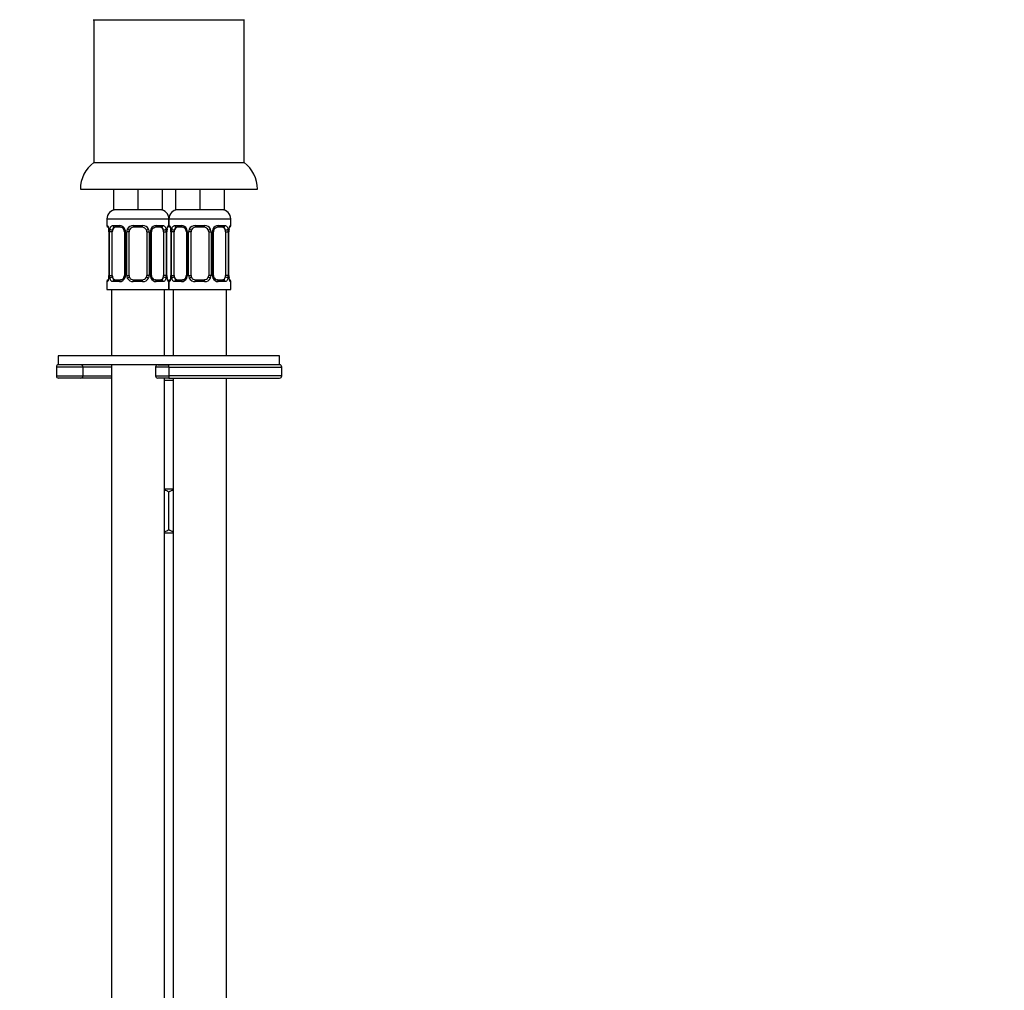
# Paper-space layout 'Layout1' of a CAD drawing. Units: millimetres. Extents: x 0 to 828, y 0 to 1770.
# Drawn here: x 383 to 606, y 1064 to 1284 of the extents above; entities that cross this region are included whole.
import ezdxf
from ezdxf import colors
from ezdxf.entities.mleader import LeaderData, LeaderLine
from ezdxf.math import Vec2, Vec3

# ---------------------------------------------------------------- set-up
doc = ezdxf.new("R2010")
doc.units = ezdxf.units.MM
doc.layers.add('DV1_Défaut', color=7, linetype='Continuous')
doc.layers.add('Défaut', color=7, linetype='Continuous')

# ---------------------------------------------------------------- blocks, each defined once
blk = doc.blocks.new('_DOT')
at = {"color": 0}
blk.add_line((0, 0), (-1, 0), dxfattribs=at)
at = {"color": 0, "const_width": 0.333}
blk.add_lwpolyline([(-0.1665, 0, 1), (0.1665, 0, 1)], format="xyb", close=True, dxfattribs=at)
blk = doc.blocks.new('SE')
at = {"layer": 'DV1_Défaut', "color": 7, "linetype": 'Continuous'}
for p, q in [((399.96, 1283.8), (434.16, 1283.8)), ((400.06, 1283.8), (418.93, 1283.8)), ((400.06, 1283.8), (400.06, 1251.5)), ((434.06, 1251.5), (434.06, 1283.8)), ((400.06, 1251.5), (434.06, 1251.5)), ((397.06, 1245.5), (437.06, 1245.5)), ((404.56, 1245.5), (404.56, 1240.8)), ((410.06, 1245.5), (410.06, 1240.8)), ((415.56, 1245.5), (415.56, 1240.8)), ((418.56, 1245.5), (418.56, 1240.8)), ((424.06, 1245.5), (424.06, 1240.8)), ((429.56, 1245.5), (429.56, 1240.8)), ((410.06, 1240.8), (404.56, 1240.8)), ((415.56, 1240.8), (410.06, 1240.8)), ((424.06, 1240.8), (418.56, 1240.8)), ((429.56, 1240.8), (424.06, 1240.8)), ((403.06, 1238.8), (417.06, 1238.8)), ((403.06, 1238.8), (403.06, 1237.27)), ((417.06, 1238.8), (431.06, 1238.8)), ((417.06, 1238.8), (417.06, 1237.27)), ((417.06, 1237.27), (417.06, 1238.8)), ((431.06, 1237.27), (431.06, 1238.8)), ((403.06, 1237.27), (403.14, 1237.27)), ((403.54, 1235.87), (403.51, 1235.87)), ((403.51, 1235.87), (403.51, 1226)), ((403.54, 1235.87), (403.54, 1226)), ((403.65, 1226), (403.65, 1235.87)), ((404.26, 1235.87), (403.65, 1235.87)), ((404.26, 1226), (404.26, 1235.87)), ((404.42, 1237.27), (405.92, 1237.27)), ((406.15, 1236.87), (404.74, 1236.87)), ((407.01, 1235.87), (407.25, 1235.87)), ((407.01, 1235.87), (407.01, 1226)), ((407.25, 1235.87), (407.25, 1226)), ((407.52, 1226), (407.52, 1235.87)), ((408.06, 1235.87), (407.52, 1235.87)), ((408.06, 1226), (408.06, 1235.87)), ((409, 1237.27), (411.12, 1237.27)), ((411.06, 1236.87), (409.06, 1236.87)), ((412.06, 1235.87), (412.06, 1226)), ((412.06, 1235.87), (412.6, 1235.87)), ((412.6, 1235.87), (412.6, 1226)), ((412.87, 1226), (412.87, 1235.87)), ((413.11, 1235.87), (412.87, 1235.87)), ((413.11, 1226), (413.11, 1235.87)), ((415.38, 1236.87), (413.97, 1236.87)), ((414.2, 1237.27), (415.7, 1237.27)), ((415.86, 1235.87), (415.86, 1226)), ((415.86, 1235.87), (416.47, 1235.87)), ((416.47, 1235.87), (416.47, 1226)), ((416.58, 1226), (416.58, 1235.87)), ((416.58, 1235.87), (416.61, 1235.87)), ((416.61, 1226), (416.61, 1235.87)), ((416.98, 1237.27), (417.06, 1237.27)), ((417.06, 1237.27), (417.14, 1237.27)), ((417.54, 1235.87), (417.51, 1235.87)), ((417.51, 1235.87), (417.51, 1226)), ((417.54, 1235.87), (417.54, 1226)), ((417.65, 1226), (417.65, 1235.87)), ((418.26, 1235.87), (417.65, 1235.87)), ((418.26, 1226), (418.26, 1235.87)), ((418.42, 1237.27), (419.92, 1237.27)), ((420.15, 1236.87), (418.74, 1236.87)), ((421.01, 1235.87), (421.25, 1235.87)), ((421.01, 1235.87), (421.01, 1226)), ((421.25, 1235.87), (421.25, 1226)), ((421.52, 1226), (421.52, 1235.87)), ((422.06, 1235.87), (421.52, 1235.87)), ((422.06, 1226), (422.06, 1235.87)), ((423, 1237.27), (425.12, 1237.27)), ((425.06, 1236.87), (423.06, 1236.87)), ((426.06, 1235.87), (426.06, 1226)), ((426.06, 1235.87), (426.6, 1235.87)), ((426.6, 1235.87), (426.6, 1226)), ((426.87, 1226), (426.87, 1235.87)), ((427.11, 1235.87), (426.87, 1235.87)), ((427.11, 1226), (427.11, 1235.87)), ((429.38, 1236.87), (427.97, 1236.87)), ((428.2, 1237.27), (429.7, 1237.27)), ((429.86, 1235.87), (429.86, 1226)), ((429.86, 1235.87), (430.47, 1235.87)), ((430.47, 1235.87), (430.47, 1226)), ((430.58, 1226), (430.58, 1235.87)), ((430.58, 1235.87), (430.61, 1235.87)), ((430.61, 1226), (430.61, 1235.87)), ((430.98, 1237.27), (431.06, 1237.27)), ((403.14, 1224.6), (403.06, 1224.6)), ((403.06, 1224.6), (403.06, 1222.8)), ((403.51, 1226), (403.54, 1226)), ((403.65, 1226), (404.26, 1226)), ((405.92, 1224.6), (404.42, 1224.6)), ((404.74, 1225), (406.15, 1225)), ((407.25, 1226), (407.01, 1226)), ((407.52, 1226), (408.06, 1226)), ((411.12, 1224.6), (409, 1224.6)), ((409.06, 1225), (411.06, 1225)), ((412.6, 1226), (412.06, 1226)), ((412.87, 1226), (413.11, 1226)), ((413.97, 1225), (415.38, 1225)), ((415.7, 1224.6), (414.2, 1224.6)), ((416.47, 1226), (415.86, 1226)), ((416.61, 1226), (416.58, 1226)), ((417.06, 1224.6), (416.98, 1224.6)), ((417.14, 1224.6), (417.06, 1224.6)), ((417.06, 1224.6), (417.06, 1222.8)), ((417.06, 1222.8), (417.06, 1224.6)), ((417.51, 1226), (417.54, 1226)), ((417.65, 1226), (418.26, 1226)), ((419.92, 1224.6), (418.42, 1224.6)), ((418.74, 1225), (420.15, 1225)), ((421.25, 1226), (421.01, 1226)), ((421.52, 1226), (422.06, 1226)), ((425.12, 1224.6), (423, 1224.6)), ((423.06, 1225), (425.06, 1225)), ((426.6, 1226), (426.06, 1226)), ((426.87, 1226), (427.11, 1226)), ((427.97, 1225), (429.38, 1225)), ((429.7, 1224.6), (428.2, 1224.6)), ((430.47, 1226), (429.86, 1226)), ((430.61, 1226), (430.58, 1226)), ((431.06, 1224.6), (430.98, 1224.6)), ((431.06, 1222.8), (431.06, 1224.6)), ((403.06, 1222.8), (417.06, 1222.8)), ((404.06, 1222.8), (404.06, 1207.8)), ((416.06, 1207.8), (416.06, 1222.8)), ((417.06, 1222.8), (431.06, 1222.8)), ((418.06, 1222.8), (418.06, 1207.8)), ((430.06, 1207.8), (430.06, 1222.8)), ((442.06, 1207.8), (392.06, 1207.8)), ((392.06, 1207.8), (392.06, 1205.8)), ((442.06, 1205.8), (442.06, 1207.8)), ((397.61, 1205.3), (391.62, 1205.3)), ((391.62, 1205.3), (391.62, 1203.3)), ((442.06, 1205.8), (392.06, 1205.8)), ((397.61, 1205.3), (397.61, 1203.3)), ((404.06, 1205.3), (397.61, 1205.3)), ((404.06, 1205.8), (404.06, 918.8)), ((417.06, 1205.3), (414.06, 1205.3)), ((414.06, 1205.3), (414.06, 1203.3)), ((414.56, 1205.8), (417.06, 1205.8)), ((442.06, 1205.8), (417.06, 1205.8)), ((417.06, 1205.3), (417.06, 1205.8)), ((417.06, 1205.3), (417.06, 1203.3)), ((417.06, 1205.3), (442.56, 1205.3)), ((442.56, 1203.3), (442.56, 1205.3)), ((391.62, 1203.3), (397.61, 1203.3)), ((397.11, 1202.8), (392.12, 1202.8)), ((404.06, 1202.8), (397.11, 1202.8)), ((397.61, 1203.3), (404.06, 1203.3)), ((414.06, 1203.3), (417.06, 1203.3)), ((417.06, 1202.8), (414.56, 1202.8)), ((416.06, 918.8), (416.06, 1202.8)), ((416.06, 1202.3), (418.06, 1202.3)), ((442.56, 1203.3), (417.06, 1203.3)), ((417.06, 1203.3), (417.06, 1202.8)), ((417.06, 1202.8), (442.06, 1202.8)), ((418.06, 1202.8), (418.06, 918.8)), ((430.06, 918.8), (430.06, 1202.8)), ((416.06, 1177.8), (418.06, 1177.8)), ((417.06, 1168.57), (417.06, 1177.02)), ((416.06, 1167.8), (418.06, 1167.8))]:
    blk.add_line(p, q, dxfattribs=at)
for centre, radius, start, end in [((404.56, 1245.5), 7.5, 126.8699, 180), ((429.56, 1245.5), 7.5, 0, 53.1301), ((405.06, 1238.8), 2, 90, 180), ((415.06, 1238.8), 2, 0, 90), ((419.06, 1238.8), 2, 90, 180), ((429.06, 1238.8), 2, 0, 90), ((403.46, 1237.27), 0.4, 180, 250.7599), ((400.9, 1235.92), 2.61, 358.8705, 10.628), ((400.19, 1235.88), 3.35, 359.8705, 10.2708), ((406.43, 1235.89), 2.78, 167.8078, 180.3687), ((405.85, 1235.89), 1.39, 25.1473, 87.3249), ((406.07, 1235.97), 0.908, 22.172, 84.6287), ((406.1, 1235.92), 0.902, 356.8849, 25.5569), ((405.87, 1235.88), 1.38, 359.8791, 25.9211), ((408.86, 1235.88), 1.34, 153.3511, 180.1815), ((408.98, 1235.78), 1.49, 89.2905, 152.1251), ((409.06, 1235.87), 1, 154.4167, 180), ((409.06, 1235.87), 1, 90, 154.4167), ((411.06, 1235.87), 1, 25.5833, 90), ((411.14, 1235.78), 1.49, 27.8747, 90.7097), ((411.06, 1235.87), 1, 0, 25.5833), ((411.26, 1235.88), 1.34, 359.817, 26.6505), ((414.25, 1235.88), 1.38, 154.0799, 180.1199), ((414.27, 1235.89), 1.39, 92.6748, 154.853), ((413.83, 1235.95), 0.709, 150.1233, 186.3729), ((413.69, 1235.89), 2.78, 359.628, 12.1955), ((419.93, 1235.88), 3.35, 169.7304, 180.1284), ((418.84, 1235.95), 2.23, 168.3726, 182.1022), ((416.66, 1237.27), 0.4, 289.5587, 0), ((417.46, 1237.27), 0.4, 180, 250.7599), ((414.9, 1235.92), 2.61, 358.8705, 10.628), ((414.19, 1235.88), 3.35, 359.8705, 10.2708), ((420.43, 1235.89), 2.78, 167.8078, 180.3687), ((419.85, 1235.89), 1.39, 25.1473, 87.3249), ((420.07, 1235.97), 0.908, 22.172, 84.6287), ((420.1, 1235.92), 0.902, 356.8849, 25.5569), ((419.87, 1235.88), 1.38, 359.8791, 25.9211), ((422.86, 1235.88), 1.34, 153.3511, 180.1815), ((422.98, 1235.78), 1.49, 89.2905, 152.1251), ((423.06, 1235.87), 1, 154.4167, 180), ((423.06, 1235.87), 1, 90, 154.4167), ((425.06, 1235.87), 1, 25.5833, 90), ((425.14, 1235.78), 1.49, 27.8747, 90.7097), ((425.06, 1235.87), 1, 0, 25.5833), ((425.26, 1235.88), 1.34, 359.817, 26.6505), ((428.25, 1235.88), 1.38, 154.0799, 180.1199), ((428.27, 1235.89), 1.39, 92.6748, 154.853), ((427.83, 1235.95), 0.709, 150.1233, 186.3729), ((427.69, 1235.89), 2.78, 359.628, 12.1955), ((433.93, 1235.88), 3.35, 169.7304, 180.1284), ((432.84, 1235.95), 2.23, 168.3726, 182.1022), ((430.66, 1237.27), 0.4, 289.5587, 0), ((403.46, 1224.6), 0.4, 109.7708, 180), ((401.28, 1225.92), 2.23, 348.3732, 2.1053), ((400.19, 1225.99), 3.35, 349.7304, 0.1284), ((406.43, 1225.98), 2.78, 179.628, 192.1955), ((405.85, 1225.98), 1.39, 272.6748, 334.853), ((406.29, 1225.92), 0.709, 330.0668, 6.3844), ((405.87, 1225.99), 1.38, 334.0799, 0.1199), ((408.86, 1225.99), 1.34, 179.817, 206.6505), ((408.98, 1226.09), 1.49, 207.8747, 270.7097), ((409.06, 1226), 1, 180, 205.5833), ((409.06, 1226), 1, 205.5833, 270), ((411.06, 1226), 1, 270, 334.4167), ((411.14, 1226.09), 1.49, 269.2905, 332.1251), ((411.06, 1226), 1, 334.4167, 0), ((411.26, 1225.99), 1.34, 333.3511, 0.1815), ((414.25, 1225.99), 1.38, 179.8791, 205.9211), ((414.27, 1225.98), 1.39, 205.1473, 267.3249), ((414.02, 1225.95), 0.9, 176.884, 205.5564), ((414.05, 1225.9), 0.908, 202.1425, 264.627), ((413.69, 1225.98), 2.78, 347.8078, 0.3687), ((419.93, 1225.99), 3.35, 179.8705, 190.2708), ((419.22, 1225.95), 2.61, 178.861, 190.6285), ((416.66, 1224.6), 0.4, 0, 70.939), ((417.46, 1224.6), 0.4, 109.7708, 180), ((415.28, 1225.92), 2.23, 348.3732, 2.1053), ((414.19, 1225.99), 3.35, 349.7304, 0.1284), ((420.43, 1225.98), 2.78, 179.628, 192.1955), ((419.85, 1225.98), 1.39, 272.6748, 334.853), ((420.29, 1225.92), 0.709, 330.0668, 6.3844), ((419.87, 1225.99), 1.38, 334.0799, 0.1199), ((422.86, 1225.99), 1.34, 179.817, 206.6505), ((422.98, 1226.09), 1.49, 207.8747, 270.7097), ((423.06, 1226), 1, 180, 205.5833), ((423.06, 1226), 1, 205.5833, 270), ((425.06, 1226), 1, 270, 334.4167), ((425.14, 1226.09), 1.49, 269.2905, 332.1251), ((425.06, 1226), 1, 334.4167, 0), ((425.26, 1225.99), 1.34, 333.3511, 0.1815), ((428.25, 1225.99), 1.38, 179.8791, 205.9211), ((428.27, 1225.98), 1.39, 205.1473, 267.3249), ((428.02, 1225.95), 0.9, 176.884, 205.5564), ((428.05, 1225.9), 0.908, 202.1425, 264.627), ((427.69, 1225.98), 2.78, 347.8078, 0.3687), ((433.93, 1225.99), 3.35, 179.8705, 190.2708), ((433.22, 1225.95), 2.61, 178.861, 190.6285), ((430.66, 1224.6), 0.4, 0, 70.939), ((392.12, 1205.3), 0.5, 90, 180), ((414.56, 1205.3), 0.5, 90, 180), ((442.06, 1205.3), 0.5, 0, 90), ((392.12, 1203.3), 0.5, 180, 270), ((414.56, 1203.3), 0.5, 180, 270), ((442.06, 1203.3), 0.5, 270, 0), ((414.38, 1172.79), 5.01, 57.6599, 70.3277), ((419.7, 1172.9), 4.9, 109.6764, 122.6908), ((414.42, 1172.69), 4.9, 289.6764, 302.6908), ((419.74, 1172.8), 5.01, 237.6599, 250.3277)]:
    blk.add_arc(centre, radius, start, end, dxfattribs=at)
for centre, major_axis, ratio, start_param, end_param in [((403.54, 1237.27), (0, -0.4), 0.988455, 4.712389, 5.616673), ((403.86, 1236.48), (0.394, 0.069), 0.426558, 2.752818, 3.156753), ((404.08, 1236.48), (0.391, -0.084), 0.411702, 3.62283, 5.508006), ((404.97, 1235.87), (0, 1), 0.707107, 1.124283, 1.570796), ((404.97, 1235.87), (0, -1), 0.707107, 3.141593, 4.265876), ((404.74, 1237.27), (0, -0.4), 0.806081, 4.712389, 6.283185), ((406.15, 1237.27), (0, -0.4), 0.591806, 4.712389, 6.283185), ((407.28, 1236.48), (0.363, 0.168), 0.191543, 1.963754, 3.141668), ((407.8, 1236.48), (0.361, -0.173), 0.155676, 4.398009, 6.283185), ((409.06, 1237.27), (0, -0.4), 0.151515, 4.712389, 6.283185), ((411.06, 1237.27), (0, -0.4), 0.151515, 0, 1.570796), ((412.32, 1236.48), (-0.361, -0.173), 0.155676, 0, 1.885177), ((412.84, 1236.48), (-0.363, 0.168), 0.191543, 3.132761, 4.319431), ((413.97, 1237.27), (0, -0.4), 0.591806, 0, 1.570796), ((415.15, 1235.87), (0, 1), 0.707107, 5.158902, 6.283185), ((415.38, 1237.27), (0, -0.4), 0.806081, 0, 1.570796), ((416.04, 1236.48), (-0.391, -0.084), 0.411702, 0.775179, 2.660356), ((415.15, 1235.87), (0, 1), 0.707107, 4.712389, 5.158902), ((416.26, 1236.48), (-0.394, 0.069), 0.426558, 3.135832, 3.530367), ((416.26, 1236.48), (-0.394, 0.069), 0.426558, 3.114637, 3.135832), ((416.58, 1237.27), (0, -0.4), 0.988455, 0.683491, 1.570796), ((417.54, 1237.27), (0, -0.4), 0.988455, 4.712389, 5.616673), ((417.86, 1236.48), (0.394, 0.069), 0.426558, 2.752818, 3.156753), ((418.08, 1236.48), (0.391, -0.084), 0.411702, 3.62283, 5.508006), ((418.97, 1235.87), (0, 1), 0.707107, 1.124283, 1.570796), ((418.97, 1235.87), (0, -1), 0.707107, 3.141593, 4.265876), ((418.74, 1237.27), (0, -0.4), 0.806081, 4.712389, 6.283185), ((420.15, 1237.27), (0, -0.4), 0.591806, 4.712389, 6.283185), ((421.28, 1236.48), (0.363, 0.168), 0.191543, 1.963754, 3.141668), ((421.8, 1236.48), (0.361, -0.173), 0.155676, 4.398009, 6.283185), ((423.06, 1237.27), (0, -0.4), 0.151515, 4.712389, 6.283185), ((425.06, 1237.27), (0, -0.4), 0.151515, 0, 1.570796), ((426.32, 1236.48), (-0.361, -0.173), 0.155676, 0, 1.885177), ((426.84, 1236.48), (-0.363, 0.168), 0.191543, 3.132761, 4.319431), ((427.97, 1237.27), (0, -0.4), 0.591806, 0, 1.570796), ((429.15, 1235.87), (0, 1), 0.707107, 5.158902, 6.283185), ((429.38, 1237.27), (0, -0.4), 0.806081, 0, 1.570796), ((430.04, 1236.48), (-0.391, -0.084), 0.411702, 0.775179, 2.660356), ((429.15, 1235.87), (0, 1), 0.707107, 4.712389, 5.158902), ((430.26, 1236.48), (-0.394, 0.069), 0.426558, 3.135832, 3.530367), ((430.26, 1236.48), (-0.394, 0.069), 0.426558, 3.114637, 3.135832), ((430.58, 1237.27), (0, -0.4), 0.988455, 0.683491, 1.570796), ((403.54, 1224.6), (0, -0.4), 0.988455, 3.80902, 4.712389), ((403.86, 1225.39), (0.394, -0.069), 0.426558, 3.115501, 3.530367), ((404.08, 1225.39), (-0.391, -0.084), 0.411702, 3.916772, 5.801948), ((404.97, 1226), (0, -1), 0.707107, 4.712389, 5.158902), ((404.97, 1226), (0, -1), 0.707107, 5.158902, 6.283185), ((404.74, 1224.6), (0, -0.4), 0.806081, 3.141593, 4.712389), ((406.15, 1224.6), (0, -0.4), 0.591806, 3.141593, 4.712389), ((407.28, 1225.39), (0.363, -0.168), 0.191543, 3.12737, 4.319431), ((407.8, 1225.39), (-0.361, -0.173), 0.155676, 3.141593, 5.026769), ((409.06, 1224.6), (0, -0.4), 0.151515, 3.141593, 4.712389), ((411.06, 1224.6), (0, -0.4), 0.151515, 1.570796, 3.141593), ((412.32, 1225.39), (0.361, -0.173), 0.155676, 1.256416, 3.141593), ((412.84, 1225.39), (-0.363, -0.168), 0.191543, 1.963754, 3.142694), ((413.97, 1224.6), (0, -0.4), 0.591806, 1.570796, 3.141593), ((415.15, 1226), (0, 1), 0.707107, 3.141593, 4.265876), ((415.38, 1224.6), (0, -0.4), 0.806081, 1.570796, 3.141593), ((415.15, 1226), (0, -1), 0.707107, 1.124283, 1.570796), ((416.04, 1225.39), (0.391, -0.084), 0.411702, 0.481237, 2.366414), ((416.26, 1225.39), (-0.394, -0.069), 0.426558, 2.752818, 3.156529), ((416.58, 1224.6), (0, -0.4), 0.988455, 1.570796, 2.4802), ((417.54, 1224.6), (0, -0.4), 0.988455, 3.80902, 4.712389), ((417.86, 1225.39), (0.394, -0.069), 0.426558, 3.115501, 3.530367), ((418.08, 1225.39), (-0.391, -0.084), 0.411702, 3.916772, 5.801948), ((418.97, 1226), (0, -1), 0.707107, 4.712389, 5.158902), ((418.97, 1226), (0, -1), 0.707107, 5.158902, 6.283185), ((418.74, 1224.6), (0, -0.4), 0.806081, 3.141593, 4.712389), ((420.15, 1224.6), (0, -0.4), 0.591806, 3.141593, 4.712389), ((421.28, 1225.39), (0.363, -0.168), 0.191543, 3.12737, 4.319431), ((421.8, 1225.39), (-0.361, -0.173), 0.155676, 3.141593, 5.026769), ((423.06, 1224.6), (0, -0.4), 0.151515, 3.141593, 4.712389), ((425.06, 1224.6), (0, -0.4), 0.151515, 1.570796, 3.141593), ((426.32, 1225.39), (0.361, -0.173), 0.155676, 1.256416, 3.141593), ((426.84, 1225.39), (-0.363, -0.168), 0.191543, 1.963754, 3.142694), ((427.97, 1224.6), (0, -0.4), 0.591806, 1.570796, 3.141593), ((429.15, 1226), (0, 1), 0.707107, 3.141593, 4.265876), ((429.38, 1224.6), (0, -0.4), 0.806081, 1.570796, 3.141593), ((429.15, 1226), (0, -1), 0.707107, 1.124283, 1.570796), ((430.04, 1225.39), (0.391, -0.084), 0.411702, 0.481237, 2.366414), ((430.26, 1225.39), (-0.394, -0.069), 0.426558, 2.752818, 3.156529), ((430.58, 1224.6), (0, -0.4), 0.988455, 1.570796, 2.4802), ((397.11, 1205.3), (0, 0.5), 0.997319, 4.712389, 6.283185), ((397.11, 1203.3), (0, -0.5), 0.997319, 0, 1.570796)]:
    blk.add_ellipse(centre, major_axis=major_axis, ratio=ratio, start_param=start_param, end_param=end_param, dxfattribs=at)
for points, knots in [([(403.14, 1237.27), (403.16, 1237.27), (403.19, 1237.25), (403.24, 1237.18), (403.28, 1237.13), (403.34, 1236.99), (403.37, 1236.91), (403.43, 1236.71), (403.46, 1236.6), (403.48, 1236.48)], [0, 0, 0, 0, 0.25, 0.25, 0.5, 0.5, 0.75, 0.75, 1, 1, 1, 1]), ([(403.29, 1236.98), (403.29, 1236.98), (403.3, 1236.96), (403.33, 1236.89), (403.39, 1236.75), (403.44, 1236.58), (403.46, 1236.45), (403.46, 1236.4)], [0, 0, 0, 0, 0.1334651, 0.3381732, 0.5866529, 0.869099, 1, 1, 1, 1]), ([(403.71, 1236.48), (403.74, 1236.6), (403.78, 1236.71), (403.87, 1236.91), (403.92, 1236.99), (404.04, 1237.13), (404.11, 1237.18), (404.25, 1237.25), (404.33, 1237.27), (404.42, 1237.27)], [0, 0, 0, 0, 0.25, 0.25, 0.5, 0.5, 0.75, 0.75, 1, 1, 1, 1]), ([(404.74, 1236.87), (404.69, 1236.87), (404.64, 1236.86), (404.55, 1236.81), (404.51, 1236.77), (404.41, 1236.62), (404.36, 1236.48), (404.33, 1236.3)], [0, 0, 0, 0, 0.25, 0.25, 0.5, 0.5, 1, 1, 1, 1]), ([(413.21, 1236.31), (413.25, 1236.39), (413.34, 1236.54), (413.53, 1236.73), (413.74, 1236.84), (413.9, 1236.88), (413.96, 1236.87), (413.96, 1236.87)], [0, 0, 0, 0, 0.225058, 0.471323, 0.722199, 0.971, 1, 1, 1, 1]), ([(415.79, 1236.3), (415.77, 1236.39), (415.76, 1236.47), (415.71, 1236.61), (415.68, 1236.67), (415.58, 1236.82), (415.49, 1236.87), (415.38, 1236.87)], [0, 0, 0, 0, 0.25, 0.25, 0.5, 0.5, 1, 1, 1, 1]), ([(415.7, 1237.27), (415.79, 1237.27), (415.86, 1237.25), (416.01, 1237.18), (416.08, 1237.13), (416.2, 1236.99), (416.25, 1236.91), (416.34, 1236.71), (416.38, 1236.6), (416.41, 1236.48)], [0, 0, 0, 0, 0.25, 0.25, 0.5, 0.5, 0.75, 0.75, 1, 1, 1, 1]), ([(416.64, 1236.48), (416.66, 1236.6), (416.69, 1236.71), (416.75, 1236.91), (416.78, 1236.99), (416.84, 1237.13), (416.88, 1237.18), (416.93, 1237.25), (416.96, 1237.27), (416.98, 1237.27)], [0, 0, 0, 0, 0.25, 0.25, 0.5, 0.5, 0.75, 0.75, 1, 1, 1, 1]), ([(416.65, 1236.41), (416.67, 1236.5), (416.7, 1236.66), (416.77, 1236.84), (416.81, 1236.95), (416.83, 1236.98), (416.83, 1236.98), (416.83, 1236.98)], [0, 0, 0, 0, 0.2690377, 0.5638297, 0.8097277, 0.9950818, 1, 1, 1, 1]), ([(417.14, 1237.27), (417.16, 1237.27), (417.19, 1237.25), (417.24, 1237.18), (417.28, 1237.13), (417.34, 1236.99), (417.37, 1236.91), (417.43, 1236.71), (417.46, 1236.6), (417.48, 1236.48)], [0, 0, 0, 0, 0.25, 0.25, 0.5, 0.5, 0.75, 0.75, 1, 1, 1, 1]), ([(417.29, 1236.98), (417.29, 1236.98), (417.3, 1236.96), (417.33, 1236.89), (417.39, 1236.75), (417.44, 1236.58), (417.46, 1236.45), (417.46, 1236.4)], [0, 0, 0, 0, 0.1334651, 0.3381732, 0.5866529, 0.869099, 1, 1, 1, 1]), ([(417.71, 1236.48), (417.74, 1236.6), (417.78, 1236.71), (417.87, 1236.91), (417.92, 1236.99), (418.04, 1237.13), (418.11, 1237.18), (418.25, 1237.25), (418.33, 1237.27), (418.42, 1237.27)], [0, 0, 0, 0, 0.25, 0.25, 0.5, 0.5, 0.75, 0.75, 1, 1, 1, 1]), ([(418.74, 1236.87), (418.69, 1236.87), (418.64, 1236.86), (418.55, 1236.81), (418.51, 1236.77), (418.41, 1236.62), (418.36, 1236.48), (418.33, 1236.3)], [0, 0, 0, 0, 0.25, 0.25, 0.5, 0.5, 1, 1, 1, 1]), ([(427.21, 1236.31), (427.25, 1236.39), (427.34, 1236.54), (427.53, 1236.73), (427.74, 1236.84), (427.9, 1236.88), (427.96, 1236.87), (427.96, 1236.87)], [0, 0, 0, 0, 0.225058, 0.471323, 0.722199, 0.971, 1, 1, 1, 1]), ([(429.79, 1236.3), (429.77, 1236.39), (429.76, 1236.47), (429.71, 1236.61), (429.68, 1236.67), (429.58, 1236.82), (429.49, 1236.87), (429.38, 1236.87)], [0, 0, 0, 0, 0.25, 0.25, 0.5, 0.5, 1, 1, 1, 1]), ([(429.7, 1237.27), (429.79, 1237.27), (429.86, 1237.25), (430.01, 1237.18), (430.08, 1237.13), (430.2, 1236.99), (430.25, 1236.91), (430.34, 1236.71), (430.38, 1236.6), (430.41, 1236.48)], [0, 0, 0, 0, 0.25, 0.25, 0.5, 0.5, 0.75, 0.75, 1, 1, 1, 1]), ([(430.64, 1236.48), (430.66, 1236.6), (430.69, 1236.71), (430.75, 1236.91), (430.78, 1236.99), (430.84, 1237.13), (430.88, 1237.18), (430.93, 1237.25), (430.96, 1237.27), (430.98, 1237.27)], [0, 0, 0, 0, 0.25, 0.25, 0.5, 0.5, 0.75, 0.75, 1, 1, 1, 1]), ([(430.65, 1236.41), (430.67, 1236.5), (430.7, 1236.66), (430.77, 1236.84), (430.81, 1236.95), (430.83, 1236.98), (430.83, 1236.98), (430.83, 1236.98)], [0, 0, 0, 0, 0.269038, 0.56383, 0.809728, 0.995082, 1, 1, 1, 1]), ([(403.48, 1225.39), (403.46, 1225.27), (403.43, 1225.16), (403.37, 1224.96), (403.34, 1224.88), (403.28, 1224.74), (403.24, 1224.69), (403.19, 1224.62), (403.16, 1224.6), (403.14, 1224.6)], [0, 0, 0, 0, 0.25, 0.25, 0.5, 0.5, 0.75, 0.75, 1, 1, 1, 1]), ([(403.47, 1225.46), (403.45, 1225.37), (403.42, 1225.21), (403.35, 1225.03), (403.3, 1224.92), (403.29, 1224.89), (403.29, 1224.89), (403.29, 1224.89)], [0, 0, 0, 0, 0.2688017, 0.563689, 0.8096663, 0.9950802, 1, 1, 1, 1]), ([(404.42, 1224.6), (404.33, 1224.6), (404.26, 1224.62), (404.11, 1224.69), (404.04, 1224.74), (403.92, 1224.88), (403.87, 1224.96), (403.78, 1225.16), (403.74, 1225.27), (403.71, 1225.39)], [0, 0, 0, 0, 0.25, 0.25, 0.5, 0.5, 0.75, 0.75, 1, 1, 1, 1]), ([(404.33, 1225.57), (404.35, 1225.48), (404.36, 1225.4), (404.41, 1225.26), (404.44, 1225.2), (404.54, 1225.05), (404.63, 1225), (404.74, 1225)], [0, 0, 0, 0, 0.25, 0.25, 0.5, 0.5, 1, 1, 1, 1]), ([(406.91, 1225.56), (406.87, 1225.48), (406.78, 1225.33), (406.59, 1225.14), (406.38, 1225.03), (406.22, 1224.99), (406.16, 1225), (406.15, 1225)], [0, 0, 0, 0, 0.224633, 0.47104, 0.722061, 0.971005, 1, 1, 1, 1]), ([(415.38, 1225), (415.43, 1225), (415.48, 1225.01), (415.57, 1225.06), (415.61, 1225.1), (415.71, 1225.25), (415.76, 1225.39), (415.79, 1225.57)], [0, 0, 0, 0, 0.25, 0.25, 0.5, 0.5, 1, 1, 1, 1]), ([(416.41, 1225.39), (416.38, 1225.27), (416.34, 1225.16), (416.25, 1224.96), (416.2, 1224.88), (416.08, 1224.74), (416.01, 1224.69), (415.86, 1224.62), (415.79, 1224.6), (415.7, 1224.6)], [0, 0, 0, 0, 0.25, 0.25, 0.5, 0.5, 0.75, 0.75, 1, 1, 1, 1]), ([(416.98, 1224.6), (416.96, 1224.6), (416.93, 1224.62), (416.88, 1224.69), (416.84, 1224.74), (416.78, 1224.88), (416.75, 1224.96), (416.69, 1225.16), (416.66, 1225.27), (416.64, 1225.39)], [0, 0, 0, 0, 0.25, 0.25, 0.5, 0.5, 0.75, 0.75, 1, 1, 1, 1]), ([(416.83, 1224.89), (416.83, 1224.89), (416.82, 1224.91), (416.79, 1224.98), (416.73, 1225.12), (416.68, 1225.29), (416.66, 1225.42), (416.66, 1225.47)], [0, 0, 0, 0, 0.133461, 0.338163, 0.586635, 0.869073, 1, 1, 1, 1]), ([(417.48, 1225.39), (417.46, 1225.27), (417.43, 1225.16), (417.37, 1224.96), (417.34, 1224.88), (417.28, 1224.74), (417.24, 1224.69), (417.19, 1224.62), (417.16, 1224.6), (417.14, 1224.6)], [0, 0, 0, 0, 0.25, 0.25, 0.5, 0.5, 0.75, 0.75, 1, 1, 1, 1]), ([(417.47, 1225.46), (417.45, 1225.37), (417.42, 1225.21), (417.35, 1225.03), (417.3, 1224.92), (417.29, 1224.89), (417.29, 1224.89), (417.29, 1224.89)], [0, 0, 0, 0, 0.2688017, 0.563689, 0.8096663, 0.9950802, 1, 1, 1, 1]), ([(418.42, 1224.6), (418.33, 1224.6), (418.26, 1224.62), (418.11, 1224.69), (418.04, 1224.74), (417.92, 1224.88), (417.87, 1224.96), (417.78, 1225.16), (417.74, 1225.27), (417.71, 1225.39)], [0, 0, 0, 0, 0.25, 0.25, 0.5, 0.5, 0.75, 0.75, 1, 1, 1, 1]), ([(418.33, 1225.57), (418.35, 1225.48), (418.36, 1225.4), (418.41, 1225.26), (418.44, 1225.2), (418.54, 1225.05), (418.63, 1225), (418.74, 1225)], [0, 0, 0, 0, 0.25, 0.25, 0.5, 0.5, 1, 1, 1, 1]), ([(420.91, 1225.56), (420.87, 1225.48), (420.78, 1225.33), (420.59, 1225.14), (420.38, 1225.03), (420.22, 1224.99), (420.16, 1225), (420.15, 1225)], [0, 0, 0, 0, 0.224633, 0.47104, 0.722061, 0.971005, 1, 1, 1, 1]), ([(429.38, 1225), (429.43, 1225), (429.48, 1225.01), (429.57, 1225.06), (429.61, 1225.1), (429.71, 1225.25), (429.76, 1225.39), (429.79, 1225.57)], [0, 0, 0, 0, 0.25, 0.25, 0.5, 0.5, 1, 1, 1, 1]), ([(430.41, 1225.39), (430.38, 1225.27), (430.34, 1225.16), (430.25, 1224.96), (430.2, 1224.88), (430.08, 1224.74), (430.01, 1224.69), (429.86, 1224.62), (429.79, 1224.6), (429.7, 1224.6)], [0, 0, 0, 0, 0.25, 0.25, 0.5, 0.5, 0.75, 0.75, 1, 1, 1, 1]), ([(430.98, 1224.6), (430.96, 1224.6), (430.93, 1224.62), (430.88, 1224.69), (430.84, 1224.74), (430.78, 1224.88), (430.75, 1224.96), (430.69, 1225.16), (430.66, 1225.27), (430.64, 1225.39)], [0, 0, 0, 0, 0.25, 0.25, 0.5, 0.5, 0.75, 0.75, 1, 1, 1, 1]), ([(430.83, 1224.89), (430.83, 1224.89), (430.82, 1224.91), (430.79, 1224.98), (430.73, 1225.12), (430.68, 1225.29), (430.66, 1225.42), (430.66, 1225.47)], [0, 0, 0, 0, 0.133461, 0.338163, 0.586635, 0.869073, 1, 1, 1, 1])]:
    blk.add_open_spline(points, degree=3, knots=knots, dxfattribs=at)

psp = doc.layouts.get("Layout1")

# ---------------------------------------------------------------- block references
at = {"layer": 'Défaut'}
psp.add_blockref('SE', (0, 0), dxfattribs=at)

# ---------------------------------------------------------------- leaders
at = {"layer": 'Défaut', "color": 7, "linetype": 'Continuous'}
ml = psp.add_multileader_mtext('Standard', dxfattribs=at)
ml.set_content('{\\pxsm0.9;\\fSolid Edge ISO|b1||i0||c0|p34;\\W1.;28/04/2016\\P}', color=256)
ml.set_leader_properties()
ml.set_arrow_properties(name='DOT')
ml.build(insert=Vec2(0, 0))
ml.multileader.update_dxf_attribs({"leader_type": 0, "dogleg_length": 0, "arrow_head_size": 12})
ctx = ml.context
ctx.base_point, ctx.char_height, ctx.arrow_head_size, ctx.landing_gap_size = Vec3(738.69, 1762.84), 12, 12, 4.2
notes = []
notes.append((ctx, [(0, (0, 0, 0), (0, 0), (1, 0), 1, [])]))
ctx.mtext.insert = Vec3(742.89, 1768.96)
for ctx, leaders in notes:
    for number, flags, end, landing, length, lines in leaders:
        leader = LeaderData()
        leader.index, (leader.has_last_leader_line, leader.has_dogleg_vector, leader.attachment_direction) = number, flags
        leader.last_leader_point, leader.dogleg_vector, leader.dogleg_length = Vec3(end), Vec3(landing), length
        for number, points, colour, breaks in lines:
            line = LeaderLine()
            line.index, line.vertices, line.color, line.breaks = number, Vec3.list(points), colors.encode_raw_color(colour), breaks
            leader.lines.append(line)
        ctx.leaders.append(leader)

doc.saveas('drawing.dxf')
